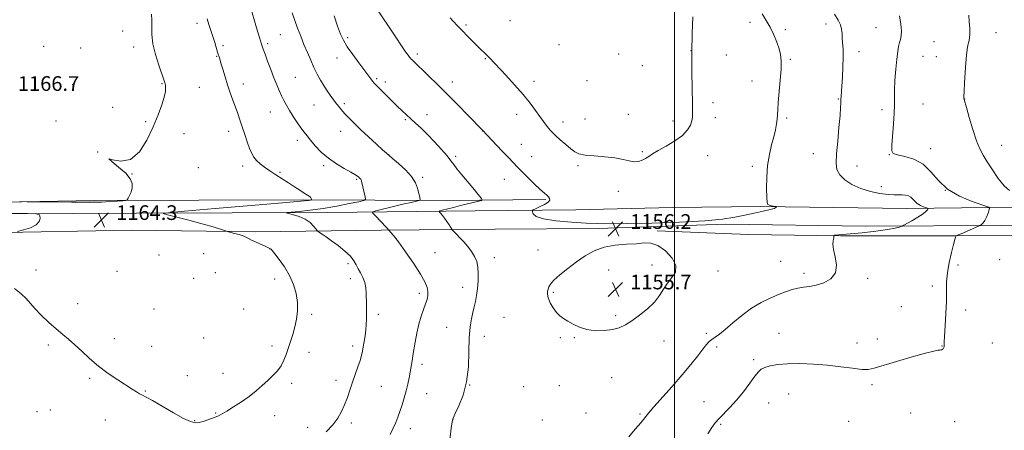
# Model space of a CAD drawing. Extents: x 2142300 to 2145200, y 359800 to 362700.
# Drawn here: x 2143644 to 2144179, y 361250 to 361473 of the extents above; entities that cross this region are included whole.
import ezdxf

# ---------------------------------------------------------------- set-up
doc = ezdxf.new("R2010")
doc.units = 0
doc.header["$MEASUREMENT"] = 0
for name, color, linetype, lineweight in [('32000', 7, 'Continuous', 0), ('DTM HARD BREAKLINE', 7, 'Continuous', 0), ('DTM SPOT ELEVATION', 2, 'Continuous', 13), ('INDEX CONTOUR', 41, 'Continuous', 13), ('INTERMEDIATE CONTOUR', 44, 'Continuous', 0), ('INTERMEDIATE CONTOUR DEPRESSION', 44, 'Continuous', 0), ('SPOT ELEVATION', 7, 'Continuous', 0)]:
    doc.layers.add(name, color=color, linetype=linetype, lineweight=lineweight)
doc.styles.add('Style-ITALICS', font='ITALICS.shx')

# ---------------------------------------------------------------- blocks, each defined once
blk = doc.blocks.new('SPOT')
at = {"layer": 'SPOT ELEVATION'}
for p, q in [((-3.91, -3.91), (3.82, 3.81)), ((-1.65, 3.77), (1.72, -3.93))]:
    blk.add_line(p, q, dxfattribs=at)

msp = doc.modelspace()

# ---------------------------------------------------------------- linework, layer by layer
at = {"layer": '32000', "flags": 128}
msp.add_lwpolyline([(2144000, 360000), (2144000, 362500)], dxfattribs=at)
at = {"layer": 'DTM HARD BREAKLINE'}
for points in [[(2143471.89, 361368.08, 1161.91), (2143604.66, 361367.5, 1163.64), (2143707.42, 361368.01, 1164.38), (2143811.51, 361368.51, 1161.31), (2143891.59, 361369.35, 1156.91), (2143946.31, 361369.9, 1155.31), (2143999.04, 361371.14, 1155.04), (2144047.09, 361371.78, 1155.84), (2144126.47, 361370.63, 1157.31), (2144200.55, 361371.56, 1161.71), (2144258.63, 361374.06, 1163.58), (2144336.05, 361374.94, 1165.31), (2144432.82, 361377.14, 1165.58), (2144550.51, 361376.38, 1163.84), (2144639.43, 361379.09, 1163.78), (2144725.65, 361380.12, 1162.58), (2144793.04, 361380.48, 1160.78), (2144866.72, 361381.41, 1158.37), (2144943.98, 361381.5, 1156.24), (2145000, 361382.171, 1153.924)], [(2145000, 361370.807, 1155.011), (2144983.59, 361370.38, 1155.84), (2144912.88, 361371.41, 1157.57), (2144840.8, 361370.45, 1159.91), (2144781.42, 361370.64, 1161.18), (2144720.68, 361368.85, 1162.91), (2144645.28, 361368.6, 1163.71), (2144526.49, 361366.98, 1164.65), (2144437.75, 361366.93, 1166.05), (2144338.29, 361364.36, 1165.38), (2144227.51, 361362.63, 1162.51), (2144178.12, 361361.34, 1160.58), (2144104.05, 361361.08, 1157.04), (2144028, 361362.18, 1156.17), (2143958.58, 361359.84, 1156.24), (2143902.52, 361359.32, 1156.64), (2143840.47, 361358.88, 1160.24), (2143772.39, 361357.87, 1163.71), (2143705.02, 361358.84, 1164.98), (2143625.6, 361357.32, 1163.78), (2143540.17, 361355.88, 1163.04), (2143472.17, 361356.08, 1161.91)], [(2143485.79, 361375.23, 1164.51), (2143585.18, 361373.13, 1165.58), (2143684.62, 361375.03, 1166.31), (2143798.05, 361375.39, 1164.31), (2143876.11, 361374.93, 1159.04), (2143930.17, 361375.48, 1156.17)], [(2144435.38, 361361.46, 1166.25), (2144377.23, 361360.97, 1166.7), (2144305.75, 361359.78, 1166.07), (2144247.11, 361356.19, 1164.85), (2144198.72, 361356.01, 1163.18), (2144152.56, 361355.78, 1159.96), (2144090.42, 361355.8, 1158.11), (2144040.27, 361356.52, 1156.62), (2143990.59, 361358.57, 1156.21)]]:
    msp.add_polyline3d(points, dxfattribs=at)
at = {"layer": 'DTM SPOT ELEVATION'}
for p in [(2143740.38, 361471.26, 1164.48), (2143886.59, 361470.49, 1153.78), (2143910.61, 361472.84, 1152.87), (2144041.21, 361471.91, 1155.5), (2144060.43, 361467.92, 1156.36), (2144082.54, 361470.94, 1157.52), (2144109.74, 361469.05, 1159), (2143699.87, 361467.17, 1166.9), (2143785.66, 361465.15, 1160.92), (2143822.34, 361463.54, 1157.68), (2144174.95, 361466.2, 1162.55), (2143656.96, 361458.76, 1167.37), (2143676.97, 361457.9, 1167.17), (2143705.78, 361458.53, 1166.54), (2143754.52, 361459.24, 1163.7), (2143778.73, 361460.32, 1161.72), (2143937.23, 361459.67, 1152.45), (2144141.22, 361461.36, 1161.21), (2143750.96, 361453.4, 1164.09), (2143816.48, 361452.51, 1158.71), (2143860.12, 361454.75, 1155.63), (2143897.21, 361452.19, 1154.1), (2143969.75, 361454.67, 1152.22), (2144009.04, 361456.49, 1154), (2144028.34, 361454.14, 1154.88), (2144100.45, 361455.95, 1158.52), (2144135.24, 361453.39, 1161.01), (2144142.57, 361453.25, 1161.39), (2143982.62, 361448.32, 1152.73), (2144063.06, 361451.69, 1156.16), (2143793.89, 361441.94, 1161.05), (2143837.97, 361441.24, 1157.78), (2143672.6, 361437.94, 1166.79), (2143721.21, 361438.55, 1166.1), (2143741.5, 361436.45, 1165.03), (2143765.55, 361438.42, 1163.41), (2143842.74, 361439.41, 1157.58), (2143879.23, 361439.5, 1155.45), (2143923.61, 361439.72, 1153.52), (2143952.5, 361440.25, 1152.53), (2144042.15, 361440.06, 1155.41), (2143694.4, 361425.69, 1166.33), (2143804.01, 361426.86, 1160.89), (2143820.48, 361427.64, 1159.69), (2144020.93, 361428.2, 1154.47), (2144089.17, 361430.27, 1157.9), (2144135.31, 361427.47, 1160.83), (2144157.96, 361430.14, 1162.02), (2143780.19, 361423.13, 1162.78), (2143865.35, 361421.7, 1157.33), (2143914.2, 361421.89, 1154.56), (2143974.91, 361421.93, 1152.95), (2144022.22, 361420.09, 1154.52), (2144061.08, 361419.82, 1156.21), (2144112.94, 361424.35, 1159.6), (2143663.64, 361418.31, 1166.38), (2143712.44, 361417.95, 1166.13), (2143853.63, 361419.03, 1158.19), (2143939.38, 361417.59, 1153.49), (2143951.33, 361419.24, 1153.03), (2143999.17, 361418.16, 1153.54), (2143733.28, 361411.34, 1165.59), (2143757.55, 361412.61, 1164.56), (2143818.39, 361412.62, 1160.7), (2143895.76, 361412.85, 1156.01), (2143794.87, 361407.77, 1162.46), (2143916.79, 361405.48, 1155.06), (2144178, 361404.99, 1162.72), (2143686.2, 361401.43, 1166), (2143844.52, 361399.96, 1159.98), (2143881.11, 361398.96, 1157.71), (2143922.36, 361398.86, 1155.06), (2143982.55, 361401.53, 1153.85), (2144018.19, 361399.36, 1154.68), (2144075.63, 361400.38, 1157.36), (2144116.95, 361399.95, 1159.96), (2144139.35, 361403.18, 1160.62), (2143765.18, 361393.69, 1164.45), (2143809.27, 361393.97, 1162.28), (2143947.66, 361393.96, 1154.26), (2144042.34, 361393.61, 1155.6), (2144099.36, 361393.82, 1158.61), (2143704.86, 361389.32, 1165.99), (2143740.95, 361392.78, 1165.49), (2143785.47, 361390.3, 1163.8), (2143863.14, 361387.52, 1159.73), (2143827.11, 361386.43, 1162.17), (2143907.59, 361386.46, 1156.92), (2144112.6, 361382.56, 1158.49), (2143969.48, 361380.04, 1154.34), (2144147.49, 361380.43, 1160.23), (2143719.71, 361345.33, 1165.37), (2143743.87, 361346.06, 1165.18), (2143780.04, 361348.51, 1164.03), (2143869.7, 361346.55, 1159.25), (2143925.86, 361347.97, 1156.47), (2143822.38, 361340.59, 1162.39), (2143902.11, 361343.85, 1157.45), (2143987.83, 361339.83, 1155.43), (2144057.89, 361341.81, 1157.09), (2144154.31, 361339.85, 1160.37), (2144177.01, 361342.71, 1161.68), (2143652.75, 361337.13, 1164.3), (2143696.81, 361336.44, 1164.96), (2143750.28, 361335.68, 1165.3), (2143964.25, 361337.11, 1155.61), (2144023.77, 361336.71, 1156.62), (2144070.47, 361335.33, 1157.68), (2143738.54, 361332.71, 1165.46), (2143782.65, 361332.34, 1164.48), (2143823.69, 361332.48, 1162.49), (2144105.12, 361332.62, 1158.22), (2143861.19, 361324.4, 1160.41), (2143884.86, 361327.72, 1158.6), (2143934.09, 361325.09, 1155.86), (2144140.27, 361328.4, 1159.61), (2143675.33, 361318.92, 1164.55), (2143716.91, 361315.96, 1164.99), (2143765.69, 361316.04, 1165.02), (2143802.61, 361313.02, 1163.77), (2143838.94, 361313.08, 1161.63), (2144123.41, 361317.32, 1158.99), (2144158.41, 361315.38, 1160.47), (2143907.26, 361311.35, 1156.84), (2143968.14, 361312.36, 1155.75), (2143876.22, 361305.96, 1158.85), (2144017.38, 361302.78, 1157.69), (2144056.94, 361302.78, 1159.11), (2143659.48, 361296.45, 1163.73), (2143695.36, 361299.83, 1164.44), (2143743.87, 361300.18, 1165.01), (2143896.64, 361301.08, 1157.36), (2143938.02, 361300.36, 1156.14), (2143945.56, 361300.36, 1156.09), (2143994.32, 361298.62, 1156.61), (2144099.43, 361297.45, 1159.31), (2144110.49, 361299.63, 1159.4), (2144173.07, 361297.42, 1160.95), (2143715.6, 361295.68, 1164.64), (2143781.13, 361295.78, 1164.33), (2143801.23, 361292.48, 1163.56), (2143825, 361295.92, 1162.42), (2144023.07, 361295.38, 1158.38), (2144145.67, 361295.79, 1159.96), (2143862.71, 361285.95, 1159.59), (2144043.13, 361288.37, 1159.71), (2143754.44, 361281, 1164.54), (2143681.98, 361278.29, 1163.82), (2143735.12, 361279.62, 1164.67), (2143791.85, 361275.44, 1163.72), (2143815.86, 361277.2, 1162.56), (2143965.95, 361278.63, 1156.78), (2143712.16, 361271.32, 1164.07), (2143840.61, 361273.91, 1161.01), (2143865.29, 361269.88, 1159.21), (2143888.71, 361274.66, 1158), (2143917.96, 361273.65, 1156.86), (2143937.48, 361274.32, 1156.53), (2144062.27, 361269.66, 1160.96), (2144107.52, 361274.8, 1160.34), (2144016.05, 361265.5, 1159.27), (2144051.39, 361264.83, 1160.74), (2143653.29, 361260.06, 1162.82), (2143660.59, 361261.06, 1163.01), (2143750.55, 361259.38, 1164.07), (2143952.02, 361259.37, 1156.8), (2144128.56, 361259.42, 1160.61), (2143690.49, 361255.56, 1163.49), (2143739.12, 361255.29, 1164.07), (2143782.57, 361257.88, 1163.54), (2143824.34, 361253.97, 1161.61), (2143879.63, 361255.73, 1157.97), (2143928.26, 361255.65, 1156.82), (2143981.27, 361258.81, 1157.8), (2144094.85, 361254.9, 1161.07), (2144152.46, 361254.71, 1160.83), (2143800.48, 361251.59, 1162.67), (2143856.31, 361250.91, 1159.4), (2144025.2, 361253.18, 1160.2)]:
    msp.add_point(p, dxfattribs=at)
at = {"layer": 'INDEX CONTOUR'}
for points in [[(2143845.39, 361247.715, 1160), (2143847.081, 361251.131, 1160), (2143848.418, 361254.168, 1160), (2143849.554, 361257.097, 1160), (2143850.654, 361260.219, 1160), (2143851.837, 361263.748, 1160), (2143853.027, 361267.554, 1160), (2143854.103, 361271.425, 1160), (2143854.971, 361275.154, 1160), (2143855.645, 361278.565, 1160), (2143857.477, 361288.769, 1160), (2143857.81, 361290.727, 1160), (2143859.005, 361297.861, 1160), (2143859.93, 361302.816, 1160), (2143861.044, 361307.763, 1160), (2143862.3, 361312.085, 1160), (2143863.557, 361315.712, 1160), (2143864.652, 361318.712, 1160), (2143865.443, 361321.179, 1160), (2143865.877, 361323.328, 1160), (2143865.924, 361325.398, 1160), (2143865.493, 361327.686, 1160), (2143864.254, 361330.698, 1160), (2143861.817, 361334.993, 1160), (2143858.03, 361340.808, 1160), (2143853.691, 361347.087, 1160), (2143849.838, 361352.45, 1160), (2143847.267, 361355.859, 1160), (2143845.82, 361357.627, 1160), (2143844.603, 361358.927, 1160), (2143844.382, 361359.239, 1160), (2143843.89, 361359.812, 1160), (2143842.763, 361361.035, 1160), (2143840.862, 361363.035, 1160), (2143836.819, 361367.239, 1160), (2143835.87, 361368.331, 1160), (2143836.07, 361368.874, 1160), (2143837.592, 361369.336, 1160), (2143840.493, 361370.078, 1160), (2143844.377, 361371.052, 1160), (2143848.734, 361372.106, 1160), (2143853.059, 361373.098, 1160), (2143856.875, 361373.939, 1160), (2143859.707, 361374.547, 1160), (2143861.238, 361374.897, 1160), (2143861.77, 361375.167, 1160), (2143861.755, 361375.588, 1160), (2143861.291, 361377.602, 1160), (2143860.895, 361379.374, 1160), (2143860.304, 361381.731, 1160), (2143859.154, 361384.625, 1160), (2143857.009, 361387.982, 1160), (2143853.675, 361391.644, 1160), (2143849.915, 361395.122, 1160), (2143846.732, 361397.843, 1160), (2143844.782, 361399.488, 1160), (2143843.33, 361400.752, 1160), (2143841.293, 361402.582, 1160), (2143837.905, 361405.649, 1160), (2143833.673, 361409.523, 1160), (2143829.417, 361413.495, 1160), (2143825.81, 361416.985, 1160), (2143822.911, 361419.914, 1160), (2143820.633, 361422.328, 1160), (2143818.848, 361424.325, 1160), (2143817.286, 361426.214, 1160), (2143815.64, 361428.353, 1160), (2143813.69, 361431.004, 1160), (2143811.555, 361434.041, 1160), (2143809.443, 361437.241, 1160), (2143807.508, 361440.446, 1160), (2143805.708, 361443.753, 1160), (2143803.95, 361447.325, 1160), (2143802.159, 361451.275, 1160), (2143800.34, 361455.512, 1160), (2143798.516, 361459.894, 1160), (2143796.718, 361464.296, 1160), (2143795.012, 361468.653, 1160), (2143793.474, 361472.916, 1160), (2143792.151, 361477.07, 1160)], [(2144122.39, 361475.347, 1160), (2144123.267, 361470.84, 1160), (2144123.478, 361467.228, 1160), (2144123.317, 361464.609, 1160), (2144122.94, 361462.633, 1160), (2144122.47, 361460.839, 1160), (2144122.003, 361458.765, 1160), (2144121.535, 361455.948, 1160), (2144121.034, 361451.927, 1160), (2144120.497, 361446.497, 1160), (2144120.022, 361440.497, 1160), (2144119.735, 361435.024, 1160), (2144119.7, 361430.798, 1160), (2144119.75, 361427.027, 1160), (2144119.653, 361422.544, 1160), (2144119.26, 361416.621, 1160), (2144118.283, 361405.062, 1160), (2144118.222, 361401.986, 1160), (2144119.049, 361400.546, 1160), (2144121.327, 361399.814, 1160), (2144125.352, 361398.938, 1160), (2144130.359, 361397.382, 1160), (2144135.315, 361394.689, 1160), (2144139.528, 361390.621, 1160), (2144143.65, 361385.82, 1160), (2144148.672, 361381.152, 1160), (2144155.157, 361377.333, 1160), (2144161.943, 361374.492, 1160), (2144170.462, 361371.566, 1160), (2144171.461, 361370.845, 1160), (2144171.293, 361369.83, 1160), (2144170.687, 361368.096, 1160), (2144169.867, 361365.996, 1160), (2144168.93, 361364.075, 1160), (2144167.977, 361362.757, 1160), (2144167.122, 361361.985, 1160), (2144166.48, 361361.579, 1160), (2144166.058, 361361.349, 1160), (2144165.421, 361361.053, 1160), (2144155.992, 361356.939, 1160), (2144154.386, 361356.259, 1160), (2144153.611, 361355.949, 1160), (2144153.187, 361355.799, 1160), (2144153.14, 361355.77, 1160), (2144153.111, 361355.53, 1160), (2144153.063, 361355.319, 1160), (2144152.621, 361353.713, 1160), (2144151.921, 361351.109, 1160), (2144150.778, 361346.703, 1160), (2144149.507, 361341.214, 1160), (2144148.521, 361335.637, 1160), (2144148.108, 361330.67, 1160), (2144148.054, 361325.812, 1160), (2144148.022, 361320.264, 1160), (2144147.759, 361313.591, 1160), (2144147.356, 361306.804, 1160), (2144146.992, 361301.276, 1160), (2144146.8, 361298.012, 1160), (2144146.748, 361296.533, 1160), (2144146.77, 361295.675, 1160), (2144146.742, 361295.394, 1160), (2144146.65, 361295.096, 1160), (2144146.474, 361294.744, 1160), (2144146.217, 361294.379, 1160), (2144145.889, 361294.06, 1160), (2144145.49, 361293.834, 1160), (2144144.99, 361293.693, 1160), (2144144.351, 361293.615, 1160), (2144143.365, 361293.519, 1160), (2144141.146, 361293.088, 1160), (2144136.638, 361291.943, 1160), (2144129.329, 361289.88, 1160), (2144120.876, 361287.397, 1160), (2144108.687, 361283.72, 1160), (2144105.429, 361283.079, 1160), (2144101.98, 361283.119, 1160), (2144096.992, 361283.695, 1160), (2144090.601, 361284.551, 1160), (2144083.319, 361285.406, 1160), (2144075.669, 361286.019, 1160), (2144068.227, 361286.302, 1160), (2144061.58, 361286.207, 1160), (2144056.202, 361285.721, 1160), (2144052.11, 361284.971, 1160), (2144049.207, 361284.118, 1160), (2144047.29, 361283.205, 1160), (2144045.74, 361281.802, 1160), (2144043.832, 361279.361, 1160), (2144041.032, 361275.556, 1160), (2144037.565, 361270.961, 1160), (2144033.848, 361266.373, 1160), (2144030.258, 361262.436, 1160), (2144024.318, 361256.463, 1160), (2144022.226, 361254.088, 1160), (2144020.357, 361251.5, 1160), (2144018.208, 361248.062, 1160)]]:
    msp.add_polyline3d(points, dxfattribs=at)
at = {"layer": 'INTERMEDIATE CONTOUR'}
for points in [[(2143810.638, 361249.086, 1162), (2143814.209, 361252.871, 1162), (2143816.918, 361256.512, 1162), (2143818.976, 361260.131, 1162), (2143820.633, 361263.855, 1162), (2143822.112, 361267.783, 1162), (2143823.524, 361271.898, 1162), (2143824.953, 361276.153, 1162), (2143827.847, 361284.51, 1162), (2143829, 361287.985, 1162), (2143829.778, 361290.681, 1162), (2143830.3, 361292.97, 1162), (2143830.741, 361295.361, 1162), (2143831.235, 361298.232, 1162), (2143831.734, 361301.416, 1162), (2143832.15, 361304.614, 1162), (2143832.413, 361307.593, 1162), (2143832.54, 361310.395, 1162), (2143832.571, 361313.125, 1162), (2143832.542, 361315.876, 1162), (2143832.49, 361318.682, 1162), (2143832.415, 361324.506, 1162), (2143832.215, 361327.457, 1162), (2143831.637, 361330.327, 1162), (2143830.556, 361333.041, 1162), (2143829.211, 361335.572, 1162), (2143827.927, 361337.9, 1162), (2143826.885, 361340.052, 1162), (2143825.673, 361342.224, 1162), (2143823.733, 361344.654, 1162), (2143820.714, 361347.478, 1162), (2143817.089, 361350.417, 1162), (2143813.539, 361353.089, 1162), (2143810.627, 361355.183, 1162), (2143808.457, 361356.685, 1162), (2143807.018, 361357.65, 1162), (2143806.224, 361358.199, 1162), (2143805.699, 361358.691, 1162), (2143804.993, 361359.548, 1162), (2143803.727, 361361.053, 1162), (2143801.801, 361362.929, 1162), (2143799.184, 361364.762, 1162), (2143795.969, 361366.211, 1162), (2143792.724, 361367.244, 1162), (2143790.14, 361367.907, 1162), (2143788.84, 361368.263, 1162), (2143789.193, 361368.463, 1162), (2143791.498, 361368.68, 1162), (2143795.906, 361369.067, 1162), (2143801.949, 361369.706, 1162), (2143809.006, 361370.659, 1162), (2143816.393, 361371.928, 1162), (2143823.159, 361373.259, 1162), (2143828.291, 361374.339, 1162), (2143831.073, 361375.002, 1162), (2143831.996, 361375.681, 1162), (2143831.85, 361376.958, 1162), (2143829.831, 361385.551, 1162), (2143829.635, 361386.225, 1162), (2143829.452, 361386.552, 1162), (2143829.177, 361386.85, 1162), (2143828.782, 361387.207, 1162), (2143828.261, 361387.648, 1162), (2143827.536, 361388.225, 1162), (2143826.246, 361389.094, 1162), (2143823.959, 361390.432, 1162), (2143820.428, 361392.377, 1162), (2143816.143, 361394.901, 1162), (2143811.777, 361397.933, 1162), (2143807.9, 361401.345, 1162), (2143804.656, 361404.774, 1162), (2143802.084, 361407.798, 1162), (2143800.152, 361410.155, 1162), (2143798.543, 361412.22, 1162), (2143796.872, 361414.527, 1162), (2143794.862, 361417.45, 1162), (2143792.696, 361420.728, 1162), (2143790.666, 361423.942, 1162), (2143788.992, 361426.78, 1162), (2143787.597, 361429.367, 1162), (2143786.328, 361431.939, 1162), (2143785.048, 361434.724, 1162), (2143783.674, 361437.923, 1162), (2143782.14, 361441.732, 1162), (2143780.431, 361446.193, 1162), (2143778.744, 361450.72, 1162), (2143777.329, 361454.576, 1162), (2143776.33, 361457.349, 1162), (2143775.468, 361459.935, 1162), (2143774.358, 361463.556, 1162), (2143772.749, 361468.99, 1162), (2143769.272, 361480.788, 1162)], [(2144047.716, 361476.516, 1156), (2144049.958, 361472.978, 1156), (2144052.106, 361469.184, 1156), (2144054.067, 361465.172, 1156), (2144055.736, 361461.187, 1156), (2144057.006, 361457.528, 1156), (2144057.797, 361454.305, 1156), (2144058.128, 361450.88, 1156), (2144058.045, 361446.427, 1156), (2144057.622, 361440.475, 1156), (2144056.549, 361428.266, 1156), (2144056.277, 361424.278, 1156), (2144056.134, 361421.543, 1156), (2144055.957, 361419.224, 1156), (2144055.604, 361416.607, 1156), (2144055.005, 361413.467, 1156), (2144054.112, 361409.698, 1156), (2144052.932, 361405.215, 1156), (2144051.704, 361400.006, 1156), (2144050.727, 361394.074, 1156), (2144050.221, 361387.598, 1156), (2144050.108, 361381.439, 1156), (2144050.231, 361376.632, 1156), (2144050.481, 361373.905, 1156), (2144050.923, 361372.763, 1156), (2144051.67, 361372.405, 1156), (2144052.763, 361372.169, 1156), (2144053.96, 361371.951, 1156), (2144055.492, 361371.685, 1156), (2144055.649, 361371.595, 1156), (2144055.556, 361371.438, 1156), (2144055.232, 361371.145, 1156), (2144054.246, 361370.684, 1156), (2144052.05, 361370.032, 1156), (2144048.304, 361369.18, 1156), (2144043.485, 361368.171, 1156), (2144038.277, 361367.064, 1156), (2144032.971, 361365.921, 1156), (2144026.277, 361364.832, 1156), (2144016.513, 361363.89, 1156), (2144002.822, 361363.17, 1156), (2143987.656, 361362.676, 1156), (2143974.291, 361362.394, 1156), (2143965.05, 361362.309, 1156), (2143958.433, 361362.416, 1156), (2143951.986, 361362.709, 1156), (2143943.982, 361363.196, 1156), (2143935.6, 361363.925, 1156), (2143928.749, 361364.957, 1156), (2143924.832, 361366.291, 1156), (2143923.24, 361367.673, 1156), (2143922.859, 361368.788, 1156), (2143922.821, 361369.433, 1156), (2143923.243, 361369.863, 1156), (2143924.487, 361370.449, 1156), (2143926.712, 361371.455, 1156), (2143929.27, 361372.738, 1156), (2143931.313, 361374.049, 1156), (2143932.202, 361375.191, 1156), (2143932.14, 361376.157, 1156), (2143931.54, 361376.989, 1156), (2143930.684, 361377.802, 1156), (2143929.325, 361378.983, 1156), (2143927.086, 361380.994, 1156), (2143923.792, 361384.081, 1156), (2143920.078, 361387.647, 1156), (2143916.783, 361390.884, 1156), (2143914.454, 361393.262, 1156), (2143909.907, 361398.139, 1156), (2143906.191, 361402.072, 1156), (2143895.608, 361413.191, 1156), (2143887.758, 361421.282, 1156), (2143882.127, 361427.05, 1156), (2143876.233, 361433.009, 1156), (2143870.906, 361438.278, 1156), (2143866.403, 361442.644, 1156), (2143857.476, 361451.223, 1156), (2143856.829, 361451.873, 1156), (2143856.381, 361452.371, 1156), (2143855.893, 361452.979, 1156), (2143855.119, 361453.993, 1156), (2143853.778, 361455.853, 1156), (2143851.579, 361459.035, 1156), (2143848.412, 361463.736, 1156), (2143837.433, 361480.254, 1156)], [(2143640.98, 361327.07, 1164), (2143644.656, 361324.135, 1164), (2143647.334, 361321.595, 1164), (2143652.055, 361316.168, 1164), (2143655.559, 361312.575, 1164), (2143659.648, 361308.698, 1164), (2143663.693, 361305.093, 1164), (2143667.236, 361302.136, 1164), (2143670.492, 361299.47, 1164), (2143673.844, 361296.556, 1164), (2143677.616, 361293, 1164), (2143681.897, 361288.992, 1164), (2143686.715, 361284.864, 1164), (2143691.991, 361280.927, 1164), (2143697.2, 361277.407, 1164), (2143705.045, 361272.37, 1164), (2143707.391, 361270.881, 1164), (2143709.092, 361269.867, 1164), (2143710.577, 361269.084, 1164), (2143712.618, 361268.025, 1164), (2143716.076, 361266.112, 1164), (2143727.559, 361259.485, 1164), (2143733.022, 361256.454, 1164), (2143736.734, 361254.689, 1164), (2143739.241, 361254.076, 1164), (2143741.492, 361254.284, 1164), (2143744.2, 361255, 1164), (2143747.128, 361255.975, 1164), (2143749.801, 361256.978, 1164), (2143751.933, 361257.872, 1164), (2143753.985, 361258.905, 1164), (2143756.607, 361260.421, 1164), (2143760.238, 361262.657, 1164), (2143764.481, 361265.425, 1164), (2143768.729, 361268.43, 1164), (2143772.502, 361271.423, 1164), (2143775.815, 361274.326, 1164), (2143778.81, 361277.108, 1164), (2143781.584, 361279.763, 1164), (2143784.053, 361282.395, 1164), (2143786.09, 361285.135, 1164), (2143787.626, 361288.091, 1164), (2143788.836, 361291.281, 1164), (2143791.142, 361298.332, 1164), (2143792.364, 361302.181, 1164), (2143793.507, 361306.234, 1164), (2143794.448, 361310.483, 1164), (2143795.016, 361314.923, 1164), (2143795.023, 361319.548, 1164), (2143794.315, 361324.339, 1164), (2143792.864, 361329.219, 1164), (2143790.676, 361334.097, 1164), (2143787.862, 361338.818, 1164), (2143784.954, 361342.963, 1164), (2143782.592, 361346.048, 1164), (2143781.237, 361347.758, 1164), (2143780.638, 361348.459, 1164), (2143780.368, 361348.687, 1164), (2143780.015, 361348.908, 1164), (2143779.233, 361349.306, 1164), (2143777.694, 361349.994, 1164), (2143772.415, 361352.233, 1164), (2143769.919, 361353.37, 1164), (2143768.239, 361354.266, 1164), (2143766.95, 361354.992, 1164), (2143765.403, 361355.679, 1164), (2143763.168, 361356.416, 1164), (2143760.69, 361357.12, 1164), (2143757.41, 361357.991, 1164), (2143756.438, 361358.282, 1164), (2143752.062, 361359.697, 1164), (2143747.881, 361360.977, 1164), (2143742.398, 361362.533, 1164), (2143735.874, 361364.242, 1164), (2143729.406, 361365.857, 1164), (2143724.298, 361367.103, 1164), (2143721.976, 361367.826, 1164), (2143724.36, 361368.362, 1164), (2143733.494, 361369.173, 1164), (2143750.122, 361370.564, 1164), (2143769.801, 361372.225, 1164), (2143786.785, 361373.692, 1164), (2143796.738, 361374.61, 1164), (2143800.948, 361375.065, 1164), (2143802.108, 361375.249, 1164), (2143802.481, 361375.339, 1164), (2143802.603, 361375.439, 1164), (2143802.578, 361375.634, 1164), (2143802.482, 361375.983, 1164), (2143802.28, 361376.438, 1164), (2143801.907, 361376.925, 1164), (2143801.281, 361377.414, 1164), (2143798.619, 361379.059, 1164), (2143796.293, 361380.553, 1164), (2143793.391, 361382.441, 1164), (2143790.101, 361384.564, 1164), (2143783.131, 361388.983, 1164), (2143779.867, 361391.117, 1164), (2143777.001, 361393.115, 1164), (2143774.592, 361394.983, 1164), (2143772.671, 361396.744, 1164), (2143771.223, 361398.477, 1164), (2143770.05, 361400.507, 1164), (2143768.911, 361403.214, 1164), (2143767.623, 361406.829, 1164), (2143766.244, 361410.964, 1164), (2143764.894, 361415.08, 1164), (2143763.654, 361418.777, 1164), (2143762.459, 361422.222, 1164), (2143761.208, 361425.723, 1164), (2143759.828, 361429.522, 1164), (2143758.371, 361433.607, 1164), (2143756.917, 361437.901, 1164), (2143755.546, 361442.269, 1164), (2143754.333, 361446.34, 1164), (2143753.356, 361449.687, 1164), (2143752.649, 361452.05, 1164), (2143751.516, 361455.712, 1164), (2143749.928, 361460.942, 1164), (2143748.934, 361464.138, 1164), (2143746.812, 361470.794, 1164), (2143745.92, 361473.767, 1164)], [(2143643.849, 361374.351, 1166), (2143647.883, 361374.212, 1166), (2143663.571, 361374.169, 1166), (2143672.003, 361374.125, 1166), (2143678.67, 361374.071, 1166), (2143683.891, 361374.057, 1166), (2143688.444, 361374.142, 1166), (2143692.884, 361374.361, 1166), (2143696.88, 361374.642, 1166), (2143699.882, 361374.889, 1166), (2143701.537, 361375.068, 1166), (2143702.299, 361375.407, 1166), (2143702.821, 361376.195, 1166), (2143703.59, 361377.636, 1166), (2143704.434, 361379.587, 1166), (2143705.015, 361381.82, 1166), (2143704.985, 361384.175, 1166), (2143703.95, 361386.767, 1166), (2143701.504, 361389.777, 1166), (2143697.641, 361393.187, 1166), (2143693.947, 361396.161, 1166), (2143692.405, 361397.66, 1166), (2143694.395, 361397.174, 1166), (2143698.878, 361396.312, 1166), (2143704.21, 361397.208, 1166), (2143709.03, 361401.377, 1166), (2143713.101, 361407.842, 1166), (2143716.468, 361415.002, 1166), (2143719.163, 361421.503, 1166), (2143721.175, 361426.967, 1166), (2143722.478, 361431.262, 1166), (2143723.095, 361434.323, 1166), (2143723.225, 361436.361, 1166), (2143723.115, 361437.653, 1166), (2143722.971, 361438.46, 1166), (2143722.835, 361438.968, 1166), (2143722.135, 361441.133, 1166), (2143719.576, 361448.597, 1166), (2143717.758, 361454.415, 1166), (2143716.328, 361460.261, 1166), (2143715.714, 361465.259, 1166), (2143715.66, 361469.432, 1166), (2143715.739, 361473.024, 1166), (2143715.619, 361476.342, 1166)], [(2143877.096, 361238.369, 1158), (2143878.626, 361251.099, 1158), (2143879.093, 361254.546, 1158), (2143879.675, 361256.653, 1158), (2143880.831, 361259.096, 1158), (2143882.82, 361263.226, 1158), (2143885.118, 361269.066, 1158), (2143886.999, 361276.315, 1158), (2143887.944, 361284.552, 1158), (2143888.26, 361292.899, 1158), (2143888.458, 361300.366, 1158), (2143888.936, 361306.201, 1158), (2143889.648, 361310.627, 1158), (2143890.434, 361314.106, 1158), (2143891.165, 361317.093, 1158), (2143891.818, 361320.006, 1158), (2143892.401, 361323.254, 1158), (2143892.904, 361327.101, 1158), (2143893.253, 361331.242, 1158), (2143893.357, 361335.226, 1158), (2143893.128, 361338.709, 1158), (2143892.486, 361341.768, 1158), (2143891.351, 361344.584, 1158), (2143889.693, 361347.302, 1158), (2143887.672, 361349.925, 1158), (2143885.493, 361352.415, 1158), (2143883.367, 361354.714, 1158), (2143881.508, 361356.661, 1158), (2143879.366, 361358.875, 1158), (2143878.91, 361359.448, 1158), (2143878.375, 361360.282, 1158), (2143877.47, 361361.723, 1158), (2143876.293, 361363.533, 1158), (2143875.043, 361365.331, 1158), (2143873.896, 361366.801, 1158), (2143872.947, 361367.888, 1158), (2143872.27, 361368.605, 1158), (2143871.979, 361369.002, 1158), (2143872.36, 361369.273, 1158), (2143873.738, 361369.653, 1158), (2143879.775, 361371.196, 1158), (2143883.687, 361372.182, 1158), (2143893.694, 361374.642, 1158), (2143895.08, 361375.019, 1158), (2143895.421, 361375.381, 1158), (2143895.009, 361376.039, 1158), (2143894.067, 361377.265, 1158), (2143892.545, 361379.18, 1158), (2143890.322, 361381.866, 1158), (2143884.315, 361388.919, 1158), (2143881.694, 361392.131, 1158), (2143879.943, 361394.518, 1158), (2143878.481, 361396.615, 1158), (2143876.479, 361399.191, 1158), (2143873.356, 361402.774, 1158), (2143869.517, 361406.916, 1158), (2143865.614, 361410.928, 1158), (2143862.172, 361414.27, 1158), (2143859.215, 361417.003, 1158), (2143856.641, 361419.336, 1158), (2143854.314, 361421.492, 1158), (2143851.954, 361423.741, 1158), (2143849.247, 361426.366, 1158), (2143846.027, 361429.511, 1158), (2143842.722, 361432.759, 1158), (2143839.905, 361435.553, 1158), (2143837.993, 361437.497, 1158), (2143836.764, 361438.829, 1158), (2143835.836, 361439.945, 1158), (2143834.84, 361441.239, 1158), (2143828.363, 361449.843, 1158), (2143825.046, 361454.332, 1158), (2143822.078, 361458.584, 1158), (2143819.95, 361462.101, 1158), (2143818.357, 361465.514, 1158), (2143816.794, 361469.742, 1158), (2143814.897, 361475.375, 1158)], [(2144009.997, 361474.813, 1154), (2144009.711, 361465.857, 1154), (2144009.472, 361455.784, 1154), (2144009.461, 361445.341, 1154), (2144009.61, 361435.668, 1154), (2144009.794, 361428.01, 1154), (2144009.891, 361423.192, 1154), (2144009.807, 361420.381, 1154), (2144009.456, 361418.327, 1154), (2144008.692, 361416.011, 1154), (2144007.147, 361413.331, 1154), (2144004.393, 361410.417, 1154), (2144000.25, 361407.419, 1154), (2143995.518, 361404.574, 1154), (2143991.24, 361402.137, 1154), (2143988.192, 361400.292, 1154), (2143986.081, 361398.917, 1154), (2143984.342, 361397.814, 1154), (2143982.501, 361396.858, 1154), (2143980.432, 361396.195, 1154), (2143978.102, 361396.044, 1154), (2143975.418, 361396.525, 1154), (2143972.068, 361397.37, 1154), (2143967.688, 361398.216, 1154), (2143962.157, 361398.793, 1154), (2143956.353, 361399.206, 1154), (2143951.399, 361399.652, 1154), (2143948.077, 361400.328, 1154), (2143945.797, 361401.416, 1154), (2143943.624, 361403.094, 1154), (2143940.883, 361405.424, 1154), (2143937.931, 361407.993, 1154), (2143935.385, 361410.27, 1154), (2143933.685, 361411.88, 1154), (2143932.561, 361413.083, 1154), (2143931.566, 361414.295, 1154), (2143930.325, 361415.876, 1154), (2143928.745, 361417.959, 1154), (2143926.804, 361420.618, 1154), (2143924.446, 361423.921, 1154), (2143921.486, 361427.907, 1154), (2143917.701, 361432.607, 1154), (2143913.055, 361437.914, 1154), (2143908.232, 361443.171, 1154), (2143899.494, 361452.512, 1154), (2143898.142, 361453.904, 1154), (2143896.759, 361455.253, 1154), (2143895.164, 361456.784, 1154), (2143893.247, 361458.652, 1154), (2143890.981, 361460.923, 1154), (2143881.359, 361470.723, 1154), (2143880.333, 361471.793, 1154), (2143879.27, 361472.944, 1154), (2143877.978, 361474.402, 1154)], [(2144087.057, 361476.353, 1158), (2144089.147, 361473.135, 1158), (2144090.395, 361470.555, 1158), (2144091.008, 361468.187, 1158), (2144091.24, 361465.841, 1158), (2144091.353, 361463.386, 1158), (2144091.545, 361460.654, 1158), (2144091.748, 361457.323, 1158), (2144091.829, 361453.034, 1158), (2144091.696, 361447.658, 1158), (2144091.422, 361442.001, 1158), (2144091.123, 361437.097, 1158), (2144090.736, 361431.503, 1158), (2144090.645, 361429.873, 1158), (2144090.586, 361428.168, 1158), (2144090.454, 361425.577, 1158), (2144090.128, 361421.248, 1158), (2144089.54, 361414.736, 1158), (2144088.847, 361407.24, 1158), (2144088.262, 361400.365, 1158), (2144088.023, 361395.325, 1158), (2144088.465, 361391.758, 1158), (2144089.944, 361388.909, 1158), (2144092.715, 361386.183, 1158), (2144096.61, 361383.633, 1158), (2144101.359, 361381.473, 1158), (2144106.627, 361379.871, 1158), (2144111.83, 361378.805, 1158), (2144116.319, 361378.209, 1158), (2144119.629, 361377.995, 1158), (2144122.015, 361377.993, 1158), (2144123.913, 361378.013, 1158), (2144125.672, 361377.885, 1158), (2144127.289, 361377.51, 1158), (2144128.675, 361376.812, 1158), (2144129.8, 361375.761, 1158), (2144130.874, 361374.527, 1158), (2144132.165, 361373.329, 1158), (2144133.828, 361372.349, 1158), (2144135.569, 361371.62, 1158), (2144137.754, 361370.87, 1158), (2144138.011, 361370.685, 1158), (2144137.967, 361370.425, 1158), (2144137.735, 361369.936, 1158), (2144136.986, 361369.091, 1158), (2144135.283, 361367.768, 1158), (2144132.422, 361365.942, 1158), (2144129.124, 361363.995, 1158), (2144124.765, 361361.511, 1158), (2144124.014, 361361.107, 1158), (2144123.447, 361360.848, 1158), (2144122.405, 361360.449, 1158), (2144120.165, 361359.872, 1158), (2144115.992, 361359.141, 1158), (2144109.562, 361358.298, 1158), (2144102.213, 361357.473, 1158), (2144095.694, 361356.812, 1158), (2144091.351, 361356.421, 1158), (2144087.677, 361356.14, 1158), (2144087.063, 361356.054, 1158), (2144086.81, 361355.97, 1158), (2144086.745, 361355.905, 1158), (2144086.727, 361355.859, 1158), (2144086.728, 361355.778, 1158), (2144086.75, 361355.593, 1158), (2144086.781, 361355.242, 1158), (2144086.76, 361354.695, 1158), (2144086.614, 361353.93, 1158), (2144086.337, 361352.861, 1158), (2144086.197, 361351.145, 1158), (2144086.53, 361348.378, 1158), (2144087.445, 361344.371, 1158), (2144088.139, 361339.8, 1158), (2144087.581, 361335.559, 1158), (2144085.078, 361332.361, 1158), (2144081.281, 361330.2, 1158), (2144077.178, 361328.891, 1158), (2144073.546, 361328.215, 1158), (2144070.322, 361327.836, 1158), (2144067.231, 361327.384, 1158), (2144064.02, 361326.562, 1158), (2144060.518, 361325.352, 1158), (2144056.574, 361323.81, 1158), (2144052.091, 361321.942, 1158), (2144047.182, 361319.562, 1158), (2144042.015, 361316.438, 1158), (2144036.796, 361312.502, 1158), (2144031.887, 361308.35, 1158), (2144027.693, 361304.747, 1158), (2144024.505, 361302.254, 1158), (2144022.175, 361300.634, 1158), (2144020.443, 361299.446, 1158), (2144019.023, 361298.256, 1158), (2144017.525, 361296.64, 1158), (2144015.534, 361294.178, 1158), (2144012.701, 361290.55, 1158), (2144008.948, 361285.826, 1158), (2144004.267, 361280.175, 1158), (2143998.806, 361273.888, 1158), (2143988.85, 361262.696, 1158), (2143985.92, 361259.287, 1158), (2143981.699, 361254.116, 1158), (2143978.672, 361250.52, 1158), (2143975.236, 361246.517, 1158)], [(2144160.213, 361475.84, 1162), (2144160.456, 361472.219, 1162), (2144160.653, 361468.649, 1162), (2144160.688, 361465.551, 1162), (2144160.482, 361463.202, 1162), (2144160.107, 361461.31, 1162), (2144159.673, 361459.438, 1162), (2144159.269, 361457.164, 1162), (2144158.897, 361454.116, 1162), (2144158.541, 361449.937, 1162), (2144158.193, 361444.537, 1162), (2144157.887, 361438.904, 1162), (2144157.668, 361434.294, 1162), (2144157.566, 361431.63, 1162), (2144157.551, 361430.503, 1162), (2144157.58, 361430.168, 1162), (2144157.661, 361429.849, 1162), (2144158.851, 361425.581, 1162), (2144160.372, 361420.173, 1162), (2144162.31, 361413.61, 1162), (2144164.311, 361407.52, 1162), (2144166.133, 361403.076, 1162), (2144167.99, 361399.632, 1162), (2144170.205, 361396.088, 1162)], [(2144170.205, 361396.088, 1162), (2144172.997, 361391.684, 1162), (2144176.152, 361387.016, 1162), (2144179.349, 361383.022, 1162), (2144182.361, 361380.398, 1162)], [(2143629.495, 361368.228, 1164), (2143648.116, 361367.876, 1164), (2143652.721, 361367.746, 1164), (2143654.456, 361367.431, 1164), (2143654.81, 361366.663, 1164), (2143654.913, 361365.275, 1164), (2143654.481, 361363.511, 1164), (2143652.869, 361361.718, 1164), (2143649.74, 361360.19, 1164), (2143645.968, 361359.01, 1164), (2143642.734, 361358.206, 1164)]]:
    msp.add_polyline3d(points, dxfattribs=at)
at = {"layer": 'INTERMEDIATE CONTOUR DEPRESSION'}
msp.add_polyline3d([(2143990.967, 361350.582, 1156), (2143995.091, 361347.635, 1156), (2143998.788, 361343.652, 1156), (2144000.885, 361339.559, 1156), (2144000.592, 361336.065, 1156), (2143998.652, 361333.014, 1156), (2143996.19, 361330.034, 1156), (2143994.045, 361326.825, 1156), (2143991.9, 361323.378, 1156), (2143989.149, 361319.758, 1156), (2143985.399, 361316.067, 1156), (2143981.104, 361312.576, 1156), (2143976.929, 361309.593, 1156), (2143973.337, 361307.354, 1156), (2143969.975, 361305.792, 1156), (2143966.287, 361304.766, 1156), (2143961.894, 361304.181, 1156), (2143957.122, 361304.123, 1156), (2143952.471, 361304.726, 1156), (2143948.359, 361306.032, 1156), (2143944.864, 361307.726, 1156), (2143941.98, 361309.402, 1156), (2143939.664, 361310.792, 1156), (2143937.722, 361312.186, 1156), (2143935.925, 361314.011, 1156), (2143934.126, 361316.531, 1156), (2143932.521, 361319.372, 1156), (2143931.393, 361321.996, 1156), (2143930.932, 361323.997, 1156), (2143930.973, 361325.494, 1156), (2143931.259, 361326.739, 1156), (2143931.663, 361327.991, 1156), (2143932.569, 361329.541, 1156), (2143934.487, 361331.69, 1156), (2143937.754, 361334.623, 1156), (2143942.009, 361338.061, 1156), (2143946.717, 361341.61, 1156), (2143951.479, 361344.901, 1156), (2143956.435, 361347.659, 1156), (2143961.862, 361349.636, 1156), (2143967.874, 361350.699, 1156), (2143973.935, 361351.17, 1156), (2143979.345, 361351.49, 1156), (2143983.638, 361351.9, 1156), (2143987.279, 361351.847, 1156), (2143990.967, 361350.582, 1156)], dxfattribs=at)

# ---------------------------------------------------------------- block references
at = {"layer": 'SPOT ELEVATION'}
for p in [(2143688.355, 361364.389, 1164.319), (2143967.987, 361359.551, 1156.231), (2143967.987, 361326.653, 1155.655)]:
    msp.add_blockref('SPOT', p, dxfattribs=at)

# ---------------------------------------------------------------- texts
at = {"layer": 'SPOT ELEVATION', "style": 'Style-ITALICS'}
for s, p in [('1166.7', (2143642.894, 361434.604, 1166.682)), ('1164.3', (2143696.355, 361364.389, 1164.319)), ('1156.2', (2143975.987, 361359.551, 1156.231)), ('1155.7', (2143975.987, 361326.653, 1155.655))]:
    msp.add_text(s, height=8, dxfattribs=at).set_placement(p)

doc.saveas('drawing.dxf')
